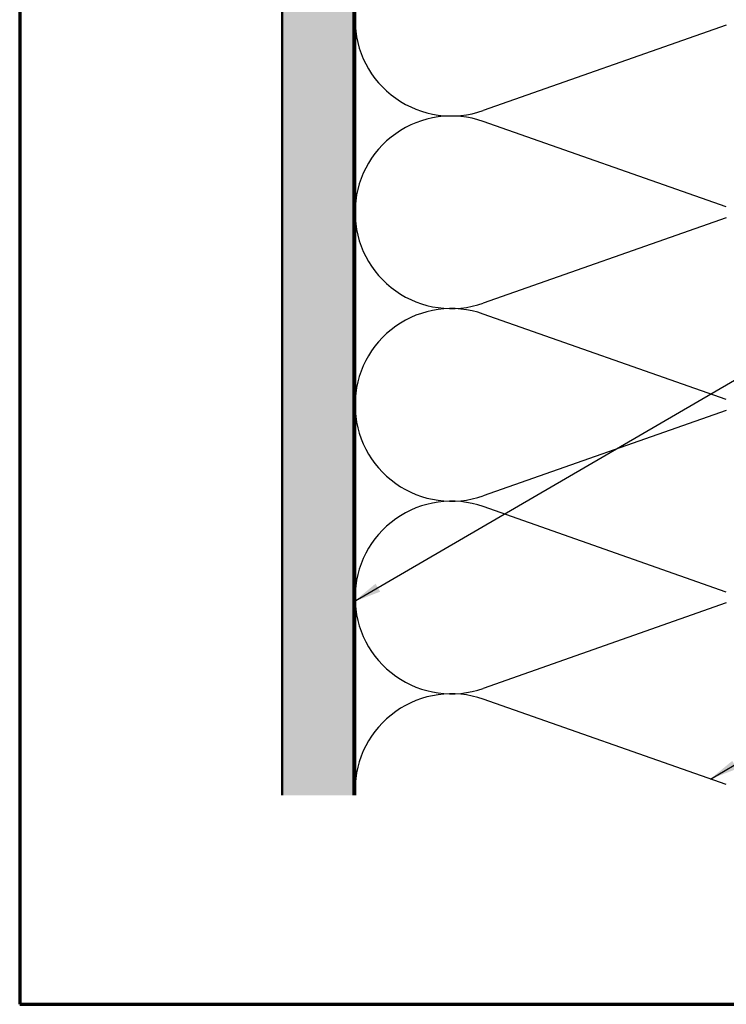
# Model space of a CAD drawing. Units: inches. Extents: x 0.6 to 33.5, y 0.6 to 21.4.
# Drawn here: x 0.6 to 5.6, y 0.6 to 7.5 of the extents above; entities that cross this region are included whole.
import ezdxf

# ---------------------------------------------------------------- set-up
doc = ezdxf.new("R2010")
doc.units = ezdxf.units.IN
doc.header["$LTSCALE"] = 2
doc.header["$MEASUREMENT"] = 0
for name, color, linetype, lineweight in [('Border (ANSI)', 7, 'Continuous', 70), ('Hatch (ANSI)', 7, 'Continuous', 18), ('Sketch Geometry (ANSI)', 7, 'Continuous', 25), ('Symbol (ANSI)', 7, 'Continuous', 25), ('Visible (ANSI)', 7, 'Continuous', 50)]:
    doc.layers.add(name, color=color, linetype=linetype, lineweight=lineweight)
doc.styles.add('Note Text (ANSI)', font='tahoma.ttf')
doc.dimstyles.new('Default (ANSI)$7', dxfattribs={"dimscale": 2, "dimtxt": 0.12, "dimasz": 0.098425, "dimexe": 0.125, "dimexo": 0.0625, "dimgap": 0.031496, "dimtad": 0, "dimtih": 1, "dimtoh": 1, "dimrnd": 1e-08, "dimzin": 4, "dimdsep": 46, "dimtxsty": 'Note Text (ANSI)', "dimcen": 0.09, "dimdle": 0.393701, "dimclrd": 256, "dimclre": 256, "dimclrt": 256, "dimadec": 0, "dimazin": 1, "dimtfac": 1, "dimtofl": 0, "dimtmove": 0, "dimatfit": 3, "dimfxl": 0, "dimtolj": 1, "dimtzin": 4, "dimlwd": -1, "dimlwe": -1, "dimarcsym": 0})

# ---------------------------------------------------------------- blocks, each defined once
blk = doc.blocks.new('Borders ATAS A Border')
at = {"layer": 'Border (ANSI)'}
for p, q in [((0.3, 10.7), (0.3, 0.3)), ((0.3, 0.3), (16.7, 0.3))]:
    blk.add_line(p, q, dxfattribs=at)

msp = doc.modelspace()

# ---------------------------------------------------------------- hatches: boundary and pattern name
at = {"layer": 'Hatch (ANSI)', "true_color": 0x804000}
h = msp.add_hatch(dxfattribs=at)
h.set_pattern_fill('AR-SAND', color=36, scale=0.25, angle=45, style=0)
h.paths.add_polyline_path([(20.41887, 19.28147), (2.93911, 19.28147), (2.93911, 2.06487), (2.43911, 2.06487), (2.43911, 19.78147), (20.41887, 19.78147)])

# ---------------------------------------------------------------- linework, layer by layer
at = {"layer": 'Sketch Geometry (ANSI)', "color": 150, "true_color": 0x0080ff}
for p, q in [((5.5502, 7.46325), (3.84803, 6.86469)), ((5.5502, 6.18969), (3.84803, 6.78825)), ((5.5502, 6.11325), (3.84803, 5.51469)), ((5.5502, 4.83969), (3.84803, 5.43825)), ((5.5502, 4.76325), (3.84803, 4.16469)), ((5.5502, 3.48969), (3.84803, 4.08825)), ((5.5502, 3.41325), (3.84803, 2.81469)), ((5.5502, 2.13969), (3.84803, 2.73825))]:
    msp.add_line(p, q, dxfattribs=at)
for centre, start, end in [((3.62411, 7.50147), 180, 289.373902), ((3.62411, 6.15147), 70.626098, 180), ((3.62411, 6.15147), 180, 289.373902), ((3.62411, 4.80147), 70.626098, 180), ((3.62411, 4.80147), 180, 289.373902), ((3.62411, 3.45147), 70.626098, 180), ((3.62411, 3.45147), 180, 289.373902), ((3.62411, 2.10147), 70.626098, 180)]:
    msp.add_arc(centre, 0.675, start, end, dxfattribs=at)
at = {"layer": 'Visible (ANSI)', "color": 36, "true_color": 0x804000}
for p, q in [((2.43911, 2.06487), (2.43911, 19.78147)), ((2.93911, 19.28147), (2.93911, 2.06487))]:
    msp.add_line(p, q, dxfattribs=at)
at = {"layer": 'Visible (ANSI)', "color": 150, "true_color": 0x0080ff}
msp.add_line((2.94911, 2.06487), (2.94911, 14.25147), dxfattribs=at)

# ---------------------------------------------------------------- block references
at = {"xscale": 2, "yscale": 2, "zscale": 2}
msp.add_blockref('Borders ATAS A Border', (0, 0), dxfattribs=at)

# ---------------------------------------------------------------- leaders
at = {"layer": 'Symbol (ANSI)', "annotation_type": 0, "has_hookline": 1, "hookline_direction": 0}
for points, text_width in [([(2.93911, 3.42103), (10.38148, 7.75425), (10.57833, 7.75425)], 1.98995), ([(5.4384, 2.17901), (10.4344, 5.09982), (10.63125, 5.09982)], 1.40083)]:
    msp.add_leader(points, dimstyle='Default (ANSI)$7', override={"dimtad": 0}, dxfattribs=dict(at, text_width=text_width))

doc.saveas('drawing.dxf')
